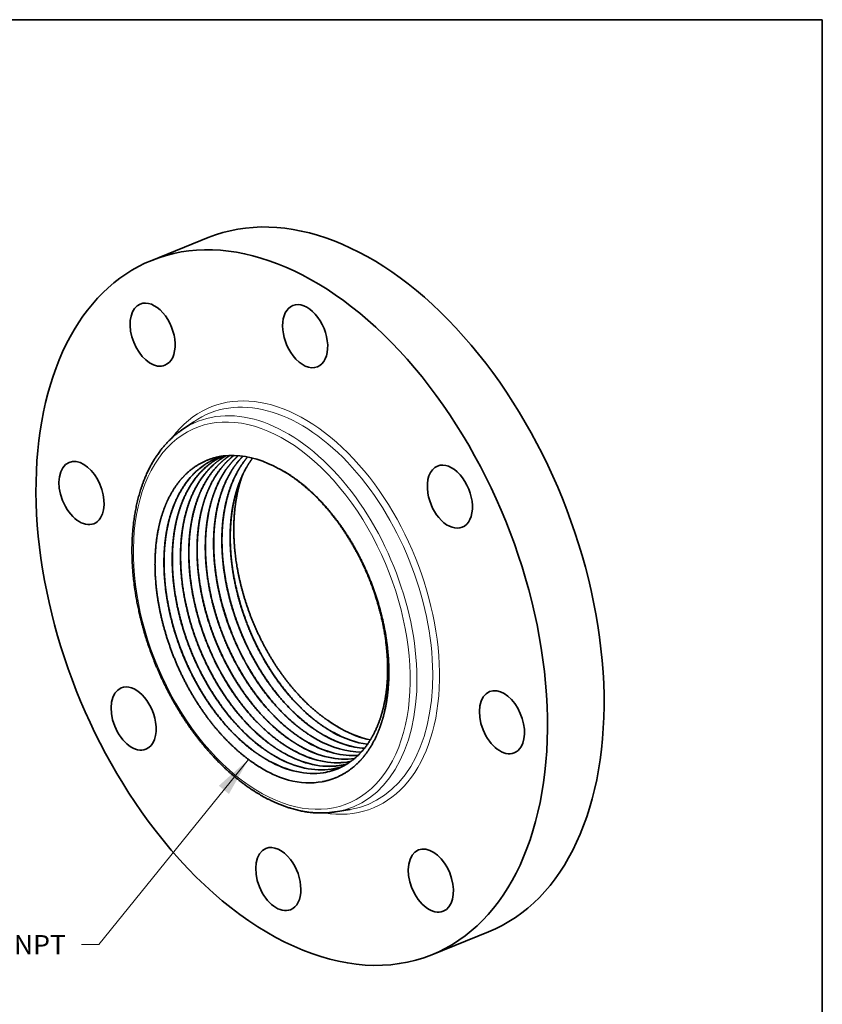
# Model space of a CAD drawing. Extents: x 0 to 10.8, y 0 to 8.2.
# Drawn here: x 6.6 to 10.8, y 3.2 to 8.2 of the extents above; entities that cross this region are included whole.
import ezdxf
from ezdxf.enums import TextEntityAlignment as Align

# ---------------------------------------------------------------- set-up
doc = ezdxf.new("R2010")
doc.units = 0
doc.header["$MEASUREMENT"] = 0
doc.layers.get('0').update_dxf_attribs({"lineweight": 13})
doc.layers.add('1', color=7, linetype='Continuous', lineweight=13)
doc.styles.get("Standard").update_dxf_attribs({"font": 'isocp.shx'})

# ---------------------------------------------------------------- blocks, each defined once
blk = doc.blocks.new('BLOCK22')
at = {"color": 7, "lineweight": 13, "ltscale": 0.03937}
blk.add_lwpolyline([(-1.133564, -1.982793), (-2.834268, -4.083312), (-3.031118, -4.083312)], dxfattribs=at)
blk.add_solid([(-1.355664, -2.374819), (-1.133564, -1.982793), (-1.470801, -2.281596)], dxfattribs=at)
blk.add_text('3 1/2-8 NPT', height=0.218723, dxfattribs=at).set_placement((-4.8285, -4.195044), (-3.206097, -4.195044), align=Align.FIT)

msp = doc.modelspace()

# ---------------------------------------------------------------- linework, layer by layer
at = {"color": 7, "lineweight": 35, "ltscale": 0.007794}
for p, q in [((7.3234, 7.0205), (7.6125, 7.1371)), ((8.7545, 3.4733), (9.0436, 3.5899))]:
    msp.add_line(p, q, dxfattribs=at)
at = {"color": 7, "lineweight": 35, "ltscale": 0.001878}
for p, q in [((7.4762, 6.1536), (7.5379, 6.1964)), ((8.2629, 4.2035), (8.3371, 4.2155))]:
    msp.add_line(p, q, dxfattribs=at)
at = {"color": 7, "lineweight": 35, "ltscale": 0.000112}
msp.add_line((7.9742, 5.9562), (7.9702, 5.9582), dxfattribs=at)
at = {"color": 7, "lineweight": 35, "ltscale": 0.000114}
msp.add_line((7.9702, 5.9582), (7.9742, 5.9561), dxfattribs=at)
at = {"color": 7, "lineweight": 35, "ltscale": 0.03937}
for points in [[(7.6915, 6.0216, 0.018521), (7.668, 6.0142)], [(8.2244, 4.6699, 0.02871), (8.2909, 4.6276)], [(8.2723, 4.6389, 0.008591), (8.2915, 4.6278)], [(8.2002, 4.4032, 0.068557), (8.2837, 4.4277)], [(8.2008, 4.4034, 0.068261), (8.2839, 4.4278)], [(8.2408, 4.4214, 0.050756), (8.3036, 4.4375)], [(8.2413, 4.4217, 0.050517), (8.3039, 4.4376)], [(8.2814, 4.4397, 0.033039), (8.3229, 4.4488)], [(8.2819, 4.4399, 0.032801), (8.3232, 4.4489)], [(8.3219, 4.4579, 0.015411), (8.3416, 4.4615)], [(8.3225, 4.4581, 0.015175), (8.3419, 4.4617)]]:
    msp.add_lwpolyline(points, format="xyb", dxfattribs=at)
for centre, major_axis, ratio, start_param, end_param in [((8.3281, 5.3635), (0.7155, -1.7736), 0.616564, 0.000026, 3.141619), ((8.0389, 5.2469), (0.7155, -1.7736), 0.616564, 0.000026, 3.141619), ((8.0389, 5.2469), (0.7155, -1.7736), 0.616564, 3.141619, 5.140017), ((7.328, 6.6412), (0.0631, -0.1565), 0.616564, 3.141474, 5.925415), ((7.328, 6.6412), (0.0631, -0.1565), 0.616564, 6.283066, 9.424659), ((8.1075, 6.6335), (0.0631, -0.1565), 0.616564, 3.141619, 5.140017), ((8.1075, 6.6335), (0.0631, -0.1565), 0.616564, 0.000026, 3.141619), ((8.1075, 6.6335), (0.0631, -0.1565), 0.616564, 5.140017, 6.283211), ((7.328, 6.6412), (0.0631, -0.1565), 0.616564, 5.925415, 6.283066), ((6.9649, 5.8321), (0.0631, -0.1565), 0.616564, 3.141474, 6.283066), ((6.9649, 5.8321), (0.0631, -0.1565), 0.616564, 0.427628, 3.141474), ((7.9247, 5.2089), (0.316, -0.7915), 0.619082, 2.575349, 2.984169), ((8.8469, 5.8136), (0.0631, -0.1565), 0.616564, 0.000034, 3.141627), ((7.9371, 5.2058), (0.3188, -0.7903), 0.616564, 2.505274, 2.589981), ((8.8469, 5.8136), (0.0631, -0.1565), 0.616564, 3.141627, 4.354619), ((8.8469, 5.8136), (0.0631, -0.1565), 0.616564, 4.354619, 6.283219), ((6.9649, 5.8321), (0.0631, -0.1565), 0.616564, 6.283066, 6.710813), ((7.231, 4.6802), (0.0631, -0.1565), 0.616564, 3.141627, 6.283219), ((7.231, 4.6802), (0.0631, -0.1565), 0.616564, 1.213026, 3.141627), ((9.113, 4.6616), (0.0631, -0.1565), 0.616564, 0.427628, 3.141474), ((9.113, 4.6616), (0.0631, -0.1565), 0.616564, 3.141474, 6.283066), ((7.231, 4.6802), (0.0631, -0.1565), 0.616564, 0.000034, 1.213026), ((8.3281, 5.3635), (0.3126, -0.7748), 0.616564, 5.521259, 5.605902), ((8.3285, 5.3501), (0.3071, -0.7637), 0.612958, 5.63533, 5.904234), ((8.3291, 5.3504), (0.3071, -0.7637), 0.612942, 5.635364, 5.903621), ((8.2464, 5.3165), (0.3084, -0.7664), 0.613071, 5.635018, 5.998273), ((8.247, 5.3168), (0.3084, -0.7664), 0.613062, 5.63503, 5.997666), ((8.2875, 5.3333), (0.3077, -0.7651), 0.613007, 5.635188, 5.951741), ((8.288, 5.3335), (0.3077, -0.765), 0.613012, 5.635157, 5.951093), ((8.1233, 5.2663), (0.3104, -0.7708), 0.61322, 5.634687, 6.133585), ((8.1238, 5.2665), (0.3104, -0.7708), 0.613216, 5.634688, 6.132992), ((8.1643, 5.283), (0.3097, -0.7693), 0.613173, 5.634783, 6.089088), ((8.1649, 5.2832), (0.3097, -0.7693), 0.61317, 5.634785, 6.08849), ((8.2054, 5.2998), (0.3091, -0.7679), 0.613114, 5.634917, 6.044036), ((8.2059, 5.3), (0.3091, -0.7679), 0.613107, 5.634927, 6.043435), ((9.113, 4.6616), (0.0631, -0.1565), 0.616564, 6.283066, 6.710813), ((8.0001, 5.2166), (0.3124, -0.7757), 0.613242, 5.634711, 6.138884), ((8.0006, 5.2168), (0.3124, -0.7756), 0.61325, 5.634691, 6.138873), ((8.0411, 5.2332), (0.3117, -0.774), 0.61323, 5.634715, 6.13889), ((8.0417, 5.2333), (0.3117, -0.774), 0.613242, 5.634681, 6.138871), ((8.0822, 5.2497), (0.3111, -0.7724), 0.613231, 5.634685, 6.138877), ((8.0828, 5.2499), (0.3111, -0.7724), 0.613235, 5.634672, 6.138869), ((7.959, 5.2), (0.313, -0.7773), 0.61325, 5.634722, 6.138887), ((7.9595, 5.2002), (0.313, -0.7772), 0.613253, 5.634712, 6.138881), ((7.9495, 5.2), (0.3323, -0.8285), 0.619468, 5.624443, 5.828714), ((7.9241, 5.2057), (0.3389, -0.8282), 0.614957, 5.858069, 6.154108), ((8.0389, 5.2469), (0.7155, -1.7736), 0.616564, 5.140017, 6.283211), ((7.9703, 3.8602), (0.0631, -0.1565), 0.616564, 1.998424, 3.141619), ((7.9703, 3.8602), (0.0631, -0.1565), 0.616564, 3.141619, 6.283211), ((8.7499, 3.8525), (0.0631, -0.1565), 0.616564, 3.141474, 6.283066), ((8.7499, 3.8525), (0.0631, -0.1565), 0.616564, 2.783822, 3.141474), ((8.7499, 3.8525), (0.0631, -0.1565), 0.616564, 6.283066, 9.067008), ((7.9703, 3.8602), (0.0631, -0.1565), 0.616564, 0.000026, 1.998424)]:
    msp.add_ellipse(centre, major_axis=major_axis, ratio=ratio, start_param=start_param, end_param=end_param, dxfattribs=at)
at = {"color": 7, "lineweight": 13, "ltscale": 0.03937}
for centre, major_axis, start_param, end_param in [((8.0389, 5.2469), (0.4134, -1.0247), 5.92499, 9.782978), ((8.0226, 5.2403), (0.4034, -1), 6.144654, 9.563309), ((7.9371, 5.2058), (0.3872, -0.9598), 5.140017, 11.423202), ((7.9534, 5.2123), (0.3972, -0.9845), 6.14455, 9.563309)]:
    msp.add_ellipse(centre, major_axis=major_axis, ratio=0.616564, start_param=start_param, end_param=end_param, dxfattribs=at)
at = {"color": 7, "lineweight": 35, "ltscale": 0.03937}
for points, degree, knots in [([(7.5575, 4.5819), (7.5544, 4.5859), (7.5483, 4.594), (7.5391, 4.6062), (7.5301, 4.6185), (7.5205, 4.632), (7.5102, 4.6467), (7.4993, 4.6627), (7.4887, 4.6788), (7.4785, 4.6946), (7.4688, 4.71), (7.4597, 4.725), (7.4506, 4.7401), (7.4417, 4.7554), (7.433, 4.7708), (7.4244, 4.7863), (7.4159, 4.802), (7.4076, 4.8177), (7.3995, 4.8336), (7.3915, 4.8496), (7.3837, 4.8657), (7.376, 4.8819), (7.3685, 4.8981), (7.3612, 4.9145), (7.354, 4.931), (7.3471, 4.9475), (7.3402, 4.9641), (7.3336, 4.9808), (7.3271, 4.9975), (7.3209, 5.0144), (7.3148, 5.0312), (7.3088, 5.0481), (7.3031, 5.0651), (7.2976, 5.0821), (7.2922, 5.0992), (7.287, 5.1162), (7.282, 5.1333), (7.2773, 5.1505), (7.2727, 5.1676), (7.2683, 5.1848), (7.264, 5.202), (7.2603, 5.2181), (7.2569, 5.2332), (7.2539, 5.2473), (7.251, 5.2613), (7.2483, 5.2754), (7.2457, 5.2894), (7.2432, 5.3034), (7.2409, 5.3174), (7.2382, 5.335), (7.2355, 5.3535), (7.233, 5.3731), (7.231, 5.39), (7.2292, 5.4069), (7.2277, 5.4238), (7.2263, 5.4405), (7.2252, 5.4573), (7.2242, 5.4739), (7.2235, 5.4905), (7.223, 5.507), (7.2226, 5.5234), (7.2225, 5.5398), (7.2227, 5.556), (7.223, 5.5722), (7.2235, 5.5882), (7.2242, 5.6042), (7.2252, 5.6195), (7.2262, 5.6342), (7.2275, 5.6483), (7.2288, 5.6622), (7.2304, 5.6761), (7.2321, 5.6899), (7.234, 5.7036), (7.2361, 5.7171), (7.2382, 5.73), (7.2406, 5.7433), (7.2432, 5.7569), (7.2463, 5.7714), (7.2495, 5.7858), (7.253, 5.8), (7.2567, 5.814), (7.2606, 5.8279), (7.2646, 5.8416), (7.2691, 5.8556), (7.2739, 5.8699), (7.2792, 5.8845), (7.2847, 5.8989), (7.2901, 5.9121), (7.2952, 5.9241), (7.3002, 5.9351), (7.3052, 5.9459), (7.3117, 5.959), (7.3197, 5.9743), (7.3295, 5.9916), (7.3398, 6.0085), (7.3491, 6.0228), (7.3574, 6.0347), (7.3658, 6.0463), (7.3759, 6.0593), (7.3877, 6.0735), (7.3999, 6.0872), (7.4112, 6.0989), (7.4213, 6.1089), (7.4309, 6.1178), (7.4413, 6.1269), (7.4527, 6.1362), (7.4643, 6.1451), (7.4722, 6.1508), (7.4762, 6.1536)], 3, [0, 0, 0, 0, 0.85652, 1.71622, 2.578903, 3.444465, 4.528202, 5.616077, 6.707889, 7.803529, 8.793474, 9.786187, 10.781417, 11.779085, 12.778946, 13.78091, 14.784746, 15.790344, 16.797468, 17.806009, 18.815756, 19.826571, 20.838249, 21.850644, 22.863561, 23.87684, 24.890297, 25.903764, 26.917066, 27.930022, 28.942472, 29.954222, 30.965121, 31.974967, 32.983636, 33.990904, 34.996647, 36.000644, 37.002787, 38.002843, 39.000716, 39.996164, 40.809415, 41.620841, 42.430415, 43.237986, 44.043544, 44.846925, 45.648134, 46.446997, 47.855295, 48.82235, 49.785418, 50.744533, 51.699378, 52.65001, 53.596102, 54.537682, 55.474602, 56.406689, 57.333885, 58.256124, 59.173097, 60.084984, 60.991394, 61.892535, 62.788008, 63.590279, 64.387814, 65.180848, 65.969035, 66.752647, 67.531312, 68.305339, 69.074336, 69.746005, 70.589082, 71.42611, 72.257053, 73.081895, 73.90063, 74.713255, 75.519778, 76.320188, 77.203553, 78.079427, 78.947886, 79.809016, 80.490861, 81.168142, 81.840889, 82.509191, 83.64551, 84.769201, 85.880619, 86.980201, 87.663509, 88.342533, 89.39719, 90.442132, 91.477894, 92.505096, 93.196093, 93.883723, 94.717045, 95.546072, 96.371177, 97.192848, 97.192848, 97.192848, 97.192848]), ([(7.8982, 4.4188), (7.8533, 4.4441), (7.8089, 4.4747), (7.7653, 4.5103), (7.6808, 4.5907), (7.6037, 4.6872), (7.5674, 4.7391), (7.5001, 4.8487), (7.445, 4.9676), (7.4209, 5.0287), (7.3799, 5.1527), (7.3542, 5.2777), (7.3455, 5.3397), (7.3385, 5.431), (7.3409, 5.5179), (7.3427, 5.5464), (7.3484, 5.602), (7.3582, 5.6547), (7.364, 5.6803), (7.3847, 5.7543), (7.414, 5.82), (7.4372, 5.8594), (7.4932, 5.9325), (7.5627, 5.983), (7.6025, 6.0028), (7.645, 6.0156), (7.6894, 6.0214)], 5, [0, 0, 0, 0, 0, 0, 25.979078, 25.979078, 25.979078, 51.976975, 51.976975, 51.976975, 77.986025, 77.986025, 77.986025, 103.976077, 103.976077, 103.976077, 116.962766, 116.962766, 116.962766, 129.945373, 129.945373, 129.945373, 155.912036, 155.912036, 155.912036, 184.632529, 184.632529, 184.632529, 184.632529, 184.632529, 184.632529]), ([(7.9206, 4.4645), (7.8939, 4.4794), (7.8675, 4.4962), (7.8415, 4.5147), (7.7979, 4.5493), (7.756, 4.5885), (7.739, 4.6054), (7.6862, 4.6612), (7.6371, 4.7237), (7.6056, 4.769), (7.5686, 4.8289), (7.5354, 4.8915), (7.5286, 4.9048), (7.4908, 4.9814), (7.4587, 5.0615), (7.4364, 5.1293), (7.414, 5.217), (7.3994, 5.3043), (7.3967, 5.3232), (7.3876, 5.3952), (7.3842, 5.4664), (7.3849, 5.5182), (7.3901, 5.5842), (7.4013, 5.647), (7.4042, 5.6616), (7.4181, 5.7228), (7.4381, 5.7803), (7.4569, 5.8216), (7.5026, 5.898), (7.5619, 5.9571), (7.595, 5.9817), (7.6305, 6.0008), (7.668, 6.0142)], 5, [0, 0, 0, 0, 0, 0, 18.288583, 18.288583, 18.288583, 31.260185, 31.260185, 31.260185, 59.21397, 59.21397, 59.21397, 66.653074, 66.653074, 66.653074, 101.814718, 101.814718, 101.814718, 111.52698, 111.52698, 111.52698, 138.954714, 138.954714, 138.954714, 147.435942, 147.435942, 147.435942, 174.947263, 174.947263, 174.947263, 203.074335, 203.074335, 203.074335, 203.074335, 203.074335, 203.074335]), ([(7.6682, 6.0142), (7.6184, 5.9964), (7.572, 5.9686), (7.5305, 5.9309), (7.4729, 5.8558), (7.4327, 5.7637), (7.42, 5.7263), (7.407, 5.677), (7.398, 5.6252), (7.3963, 5.6142), (7.3882, 5.5559), (7.3849, 5.4952), (7.3853, 5.4449), (7.3906, 5.3664), (7.4026, 5.2871), (7.4076, 5.2593), (7.4246, 5.178), (7.4483, 5.097), (7.4667, 5.0445), (7.4952, 4.9743), (7.5283, 4.9067), (7.5375, 4.8887), (7.5744, 4.8198), (7.616, 4.7543), (7.6492, 4.7081), (7.6956, 4.6514), (7.7449, 4.6006), (7.7567, 4.5889), (7.7952, 4.5525), (7.8352, 4.5199), (7.8634, 4.4993), (7.8921, 4.4809), (7.9211, 4.4648)], 5, [0, 0, 0, 0, 0, 0, 37.370205, 37.370205, 37.370205, 60.677659, 60.677659, 60.677659, 66.894748, 66.894748, 66.894748, 93.362388, 93.362388, 93.362388, 107.642142, 107.642142, 107.642142, 135.034665, 135.034665, 135.034665, 145.108759, 145.108759, 145.108759, 174.054512, 174.054512, 174.054512, 183.017623, 183.017623, 183.017623, 202.886077, 202.886077, 202.886077, 202.886077, 202.886077, 202.886077]), ([(7.9617, 4.4827), (7.9351, 4.4975), (7.9087, 4.5142), (7.8827, 4.5328), (7.8392, 4.5674), (7.7973, 4.6065), (7.7803, 4.6234), (7.7276, 4.6792), (7.6786, 4.7416), (7.6471, 4.7869), (7.6101, 4.8468), (7.5771, 4.9093), (7.5703, 4.9226), (7.5325, 4.9992), (7.5005, 5.0792), (7.4783, 5.147), (7.4559, 5.2346), (7.4415, 5.3218), (7.4388, 5.3407), (7.4298, 5.4126), (7.4264, 5.4837), (7.4272, 5.5353), (7.4325, 5.6012), (7.4437, 5.6638), (7.4467, 5.6784), (7.4607, 5.7395), (7.4807, 5.7968), (7.4996, 5.8379), (7.5426, 5.9096), (7.5977, 5.9659), (7.6263, 5.9885), (7.6568, 6.0069), (7.689, 6.0209)], 5, [0, 0, 0, 0, 0, 0, 18.284392, 18.284392, 18.284392, 31.253385, 31.253385, 31.253385, 59.202964, 59.202964, 59.202964, 66.640791, 66.640791, 66.640791, 101.789243, 101.789243, 101.789243, 111.493304, 111.493304, 111.493304, 138.899957, 138.899957, 138.899957, 147.374522, 147.374522, 147.374522, 174.862278, 174.862278, 174.862278, 199.663072, 199.663072, 199.663072, 199.663072, 199.663072, 199.663072]), ([(7.6893, 6.021), (7.6479, 6.0029), (7.609, 5.9776), (7.5739, 5.9451), (7.5209, 5.8784), (7.4821, 5.7972), (7.4684, 5.761), (7.4513, 5.7027), (7.4399, 5.6408), (7.4366, 5.6187), (7.4299, 5.5604), (7.4279, 5.4999), (7.4283, 5.4622), (7.4313, 5.4106), (7.4372, 5.3585), (7.4389, 5.3449), (7.4504, 5.2645), (7.4687, 5.1835), (7.4885, 5.1166), (7.5232, 5.0222), (7.5658, 4.9322), (7.5795, 4.9052), (7.6214, 4.8282), (7.6691, 4.7556), (7.7027, 4.7105), (7.7494, 4.6553), (7.7989, 4.6061), (7.8107, 4.5948), (7.847, 4.5618), (7.8845, 4.5322), (7.9101, 4.514), (7.9361, 4.4975), (7.9623, 4.4829)], 5, [0, 0, 0, 0, 0, 0, 31.932859, 31.932859, 31.932859, 54.983563, 54.983563, 54.983563, 67.432375, 67.432375, 67.432375, 87.32788, 87.32788, 87.32788, 94.322211, 94.322211, 94.322211, 128.750457, 128.750457, 128.750457, 143.8522, 143.8522, 143.8522, 172.59073, 172.59073, 172.59073, 181.487112, 181.487112, 181.487112, 199.467852, 199.467852, 199.467852, 199.467852, 199.467852, 199.467852]), ([(8.0029, 4.5008), (7.9763, 4.5156), (7.9499, 4.5323), (7.9239, 4.5509), (7.8804, 4.5854), (7.8386, 4.6245), (7.8217, 4.6414), (7.769, 4.6972), (7.72, 4.7596), (7.6886, 4.8048), (7.6517, 4.8647), (7.6187, 4.9272), (7.6119, 4.9405), (7.5742, 5.017), (7.5423, 5.097), (7.5202, 5.1647), (7.4979, 5.2522), (7.4836, 5.3393), (7.4809, 5.3581), (7.4719, 5.4299), (7.4687, 5.5009), (7.4695, 5.5524), (7.4749, 5.6182), (7.4862, 5.6806), (7.4892, 5.6952), (7.5032, 5.7561), (7.5233, 5.8133), (7.5423, 5.8543), (7.5818, 5.9198), (7.6315, 5.9723), (7.6544, 5.9921), (7.6788, 6.009), (7.7044, 6.023)], 5, [0, 0, 0, 0, 0, 0, 18.280227, 18.280227, 18.280227, 31.246627, 31.246627, 31.246627, 59.192022, 59.192022, 59.192022, 66.628581, 66.628581, 66.628581, 101.763843, 101.763843, 101.763843, 111.462306, 111.462306, 111.462306, 138.847875, 138.847875, 138.847875, 147.315828, 147.315828, 147.315828, 174.77989, 174.77989, 174.77989, 195.258214, 195.258214, 195.258214, 195.258214, 195.258214, 195.258214]), ([(7.7046, 6.023), (7.6668, 6.0023), (7.6316, 5.9752), (7.6, 5.9419), (7.5513, 5.8736), (7.5162, 5.7922), (7.5036, 5.7548), (7.4881, 5.6947), (7.4784, 5.6312), (7.4758, 5.6085), (7.4707, 5.5487), (7.4703, 5.487), (7.4719, 5.4485), (7.4811, 5.339), (7.5034, 5.228), (7.523, 5.1566), (7.5577, 5.0574), (7.6012, 4.9628), (7.6146, 4.9356), (7.6558, 4.8578), (7.703, 4.7844), (7.7363, 4.7386), (7.7826, 4.6825), (7.8319, 4.6323), (7.8437, 4.6207), (7.8814, 4.5856), (7.9205, 4.554), (7.9477, 4.5343), (7.9754, 4.5166), (8.0034, 4.501)], 5, [0, 0, 0, 0, 0, 0, 30.26391, 30.26391, 30.26391, 53.594896, 53.594896, 53.594896, 66.167121, 66.167121, 66.167121, 86.307225, 86.307225, 86.307225, 122.970677, 122.970677, 122.970677, 138.081825, 138.081825, 138.081825, 166.950151, 166.950151, 166.950151, 175.887528, 175.887528, 175.887528, 195.096613, 195.096613, 195.096613, 195.096613, 195.096613, 195.096613]), ([(7.723, 6.0241), (7.6908, 6.0031), (7.661, 5.9771), (7.634, 5.9465), (7.5896, 5.8816), (7.5571, 5.8054), (7.5445, 5.7679), (7.5264, 5.6967), (7.5165, 5.6207), (7.5137, 5.5856), (7.5117, 5.5246), (7.5143, 5.4621), (7.5161, 5.4359), (7.5244, 5.3534), (7.5402, 5.2701), (7.5542, 5.2134), (7.5789, 5.1327), (7.6097, 5.0543), (7.6195, 5.0309), (7.6422, 4.9802), (7.6673, 4.9309), (7.6817, 4.9045), (7.7252, 4.8299), (7.7743, 4.7602), (7.8085, 4.7173), (7.861, 4.6592), (7.9169, 4.6086), (7.9348, 4.5934), (7.9671, 4.5679), (8.0001, 4.5452), (8.0147, 4.5359), (8.0293, 4.5271), (8.044, 4.5189)], 5, [0, 0, 0, 0, 0, 0, 26.763026, 26.763026, 26.763026, 50.135189, 50.135189, 50.135189, 69.270885, 69.270885, 69.270885, 82.906294, 82.906294, 82.906294, 112.038852, 112.038852, 112.038852, 124.639963, 124.639963, 124.639963, 139.694003, 139.694003, 139.694003, 168.036488, 168.036488, 168.036488, 181.126614, 181.126614, 181.126614, 191.237723, 191.237723, 191.237723, 191.237723, 191.237723, 191.237723]), ([(7.7233, 6.0241), (7.6911, 6.003), (7.6613, 5.977), (7.6343, 5.9464), (7.5899, 5.8815), (7.5575, 5.8052), (7.545, 5.7676), (7.5269, 5.6964), (7.517, 5.6204), (7.5142, 5.5853), (7.5122, 5.5242), (7.5149, 5.4617), (7.5168, 5.4355), (7.5251, 5.353), (7.5409, 5.2697), (7.5549, 5.2129), (7.5797, 5.1322), (7.6105, 5.0539), (7.6204, 5.0305), (7.6431, 4.9797), (7.6682, 4.9305), (7.6826, 4.9041), (7.7262, 4.8296), (7.7753, 4.7599), (7.8095, 4.717), (7.862, 4.659), (7.9179, 4.6084), (7.9358, 4.5933), (7.968, 4.5679), (8.001, 4.5453), (8.0154, 4.536), (8.03, 4.5273), (8.0446, 4.5191)], 5, [0, 0, 0, 0, 0, 0, 26.734345, 26.734345, 26.734345, 50.093322, 50.093322, 50.093322, 69.221411, 69.221411, 69.221411, 82.851634, 82.851634, 82.851634, 111.966167, 111.966167, 111.966167, 124.560189, 124.560189, 124.560189, 139.604896, 139.604896, 139.604896, 167.918241, 167.918241, 167.918241, 180.995528, 180.995528, 180.995528, 191.034603, 191.034603, 191.034603, 191.034603, 191.034603, 191.034603]), ([(7.7439, 6.0242), (7.7128, 6.0004), (7.6842, 5.9717), (7.6588, 5.9386), (7.6225, 5.8776), (7.5956, 5.8084), (7.5865, 5.78), (7.5734, 5.7299), (7.5644, 5.6772), (7.5614, 5.6549), (7.5554, 5.5961), (7.5541, 5.5353), (7.555, 5.4973), (7.5586, 5.4454), (7.5652, 5.3932), (7.5671, 5.3796), (7.5795, 5.299), (7.5989, 5.218), (7.6195, 5.1513), (7.6516, 5.067), (7.69, 4.9864), (7.6991, 4.9683), (7.7353, 4.8992), (7.7763, 4.8333), (7.8092, 4.7867), (7.8605, 4.7228), (7.9155, 4.6662), (7.9332, 4.6491), (7.9732, 4.613), (8.0148, 4.5811), (8.038, 4.5649), (8.0615, 4.5502), (8.0852, 4.537)], 5, [0, 0, 0, 0, 0, 0, 26.959431, 26.959431, 26.959431, 44.567102, 44.567102, 44.567102, 57.065994, 57.065994, 57.065994, 77.065572, 77.065572, 77.065572, 84.095327, 84.095327, 84.095327, 118.616734, 118.616734, 118.616734, 128.689766, 128.689766, 128.689766, 157.724791, 157.724791, 157.724791, 171.103813, 171.103813, 171.103813, 187.412601, 187.412601, 187.412601, 187.412601, 187.412601, 187.412601]), ([(7.7442, 6.0242), (7.7131, 6.0004), (7.6845, 5.9716), (7.6592, 5.9384), (7.6229, 5.8774), (7.5961, 5.8082), (7.5869, 5.7798), (7.5739, 5.7296), (7.5649, 5.6769), (7.5619, 5.6546), (7.556, 5.5958), (7.5547, 5.5349), (7.5556, 5.4969), (7.5592, 5.4451), (7.5658, 5.3928), (7.5677, 5.3792), (7.5802, 5.2986), (7.5996, 5.2176), (7.6203, 5.1509), (7.6524, 5.0666), (7.6909, 4.986), (7.6999, 4.968), (7.7362, 4.8988), (7.7773, 4.833), (7.8102, 4.7864), (7.8614, 4.7226), (7.9164, 4.6661), (7.9342, 4.649), (7.9741, 4.613), (8.0156, 4.5812), (8.0387, 4.5651), (8.0621, 4.5504), (8.0857, 4.5373)], 5, [0, 0, 0, 0, 0, 0, 26.94436, 26.94436, 26.94436, 44.542877, 44.542877, 44.542877, 57.034665, 57.034665, 57.034665, 77.026001, 77.026001, 77.026001, 84.05189, 84.05189, 84.05189, 118.551765, 118.551765, 118.551765, 128.619136, 128.619136, 128.619136, 157.627561, 157.627561, 157.627561, 170.992974, 170.992974, 170.992974, 187.228372, 187.228372, 187.228372, 187.228372, 187.228372, 187.228372]), ([(7.7661, 6.0231), (7.7361, 5.9965), (7.7089, 5.9652), (7.6851, 5.9296), (7.6561, 5.8735), (7.6344, 5.8118), (7.6285, 5.7927), (7.6177, 5.7526), (7.6096, 5.7108), (7.6061, 5.689), (7.599, 5.6314), (7.5965, 5.5716), (7.5966, 5.5342), (7.5998, 5.4694), (7.6078, 5.4039), (7.6119, 5.3765), (7.6281, 5.2865), (7.6527, 5.1965), (7.6737, 5.1347), (7.7097, 5.0464), (7.7528, 4.9623), (7.7673, 4.9361), (7.8108, 4.8619), (7.8599, 4.7925), (7.8941, 4.75), (7.9466, 4.6923), (8.0023, 4.6421), (8.0202, 4.6271), (8.0519, 4.6023), (8.0843, 4.5803), (8.0982, 4.5713), (8.1122, 4.563), (8.1263, 4.5551)], 5, [0, 0, 0, 0, 0, 0, 27.231908, 27.231908, 27.231908, 39.01851, 39.01851, 39.01851, 51.433184, 51.433184, 51.433184, 71.24926, 71.24926, 71.24926, 85.359024, 85.359024, 85.359024, 117.613283, 117.613283, 117.613283, 132.652841, 132.652841, 132.652841, 160.938186, 160.938186, 160.938186, 174.003222, 174.003222, 174.003222, 183.698334, 183.698334, 183.698334, 183.698334, 183.698334, 183.698334]), ([(7.7664, 6.023), (7.7364, 5.9965), (7.7093, 5.9651), (7.6855, 5.9294), (7.6565, 5.8734), (7.6348, 5.8116), (7.6289, 5.7925), (7.6181, 5.7524), (7.6101, 5.7106), (7.6066, 5.6888), (7.5995, 5.631), (7.597, 5.5712), (7.5972, 5.5338), (7.6005, 5.469), (7.6085, 5.4035), (7.6126, 5.3761), (7.6288, 5.2861), (7.6535, 5.1961), (7.6745, 5.1343), (7.7106, 5.046), (7.7537, 4.962), (7.7682, 4.9357), (7.8118, 4.8616), (7.8609, 4.7923), (7.895, 4.7497), (7.9475, 4.6921), (8.0033, 4.642), (8.0212, 4.627), (8.0528, 4.6023), (8.0851, 4.5803), (8.099, 4.5715), (8.1129, 4.5632), (8.1269, 4.5554)], 5, [0, 0, 0, 0, 0, 0, 27.213696, 27.213696, 27.213696, 38.994141, 38.994141, 38.994141, 51.401807, 51.401807, 51.401807, 71.209781, 71.209781, 71.209781, 85.311681, 85.311681, 85.311681, 117.546258, 117.546258, 117.546258, 132.576471, 132.576471, 132.576471, 160.833124, 160.833124, 160.833124, 173.885472, 173.885472, 173.885472, 183.513595, 183.513595, 183.513595, 183.513595, 183.513595, 183.513595]), ([(7.7895, 6.0205), (7.7606, 5.9913), (7.7349, 5.9573), (7.7127, 5.9192), (7.6861, 5.86), (7.667, 5.7954), (7.6619, 5.7754), (7.6478, 5.711), (7.6403, 5.6427), (7.6381, 5.5946), (7.6391, 5.5326), (7.6446, 5.4697), (7.646, 5.4564), (7.654, 5.387), (7.6674, 5.3169), (7.6816, 5.2603), (7.7064, 5.1799), (7.7373, 5.1018), (7.7472, 5.0785), (7.7699, 5.028), (7.7951, 4.979), (7.8095, 4.9527), (7.8531, 4.8787), (7.9022, 4.8095), (7.9363, 4.767), (7.9887, 4.7095), (8.0444, 4.6595), (8.0623, 4.6445), (8.0938, 4.6199), (8.126, 4.598), (8.1397, 4.5892), (8.1536, 4.581), (8.1675, 4.5732)], 5, [0, 0, 0, 0, 0, 0, 27.561402, 27.561402, 27.561402, 39.565278, 39.565278, 39.565278, 65.421892, 65.421892, 65.421892, 72.329056, 72.329056, 72.329056, 101.454322, 101.454322, 101.454322, 114.045643, 114.045643, 114.045643, 129.079408, 129.079408, 129.079408, 157.346643, 157.346643, 157.346643, 170.4032, 170.4032, 170.4032, 179.977824, 179.977824, 179.977824, 179.977824, 179.977824, 179.977824]), ([(7.7898, 6.0205), (7.761, 5.9912), (7.7352, 5.9572), (7.7131, 5.9191), (7.6866, 5.8598), (7.6675, 5.7952), (7.6623, 5.7751), (7.6483, 5.7107), (7.6408, 5.6423), (7.6387, 5.5943), (7.6397, 5.5323), (7.6452, 5.4694), (7.6466, 5.4561), (7.6547, 5.3866), (7.6681, 5.3165), (7.6823, 5.2599), (7.7072, 5.1795), (7.7381, 5.1014), (7.748, 5.0781), (7.7708, 5.0276), (7.796, 4.9786), (7.8104, 4.9524), (7.854, 4.8784), (7.9031, 4.8092), (7.9372, 4.7668), (7.9897, 4.7093), (8.0454, 4.6594), (8.0633, 4.6444), (8.0947, 4.6199), (8.1268, 4.5981), (8.1405, 4.5894), (8.1542, 4.5812), (8.168, 4.5735)], 5, [0, 0, 0, 0, 0, 0, 27.544096, 27.544096, 27.544096, 39.541685, 39.541685, 39.541685, 65.38676, 65.38676, 65.38676, 72.290578, 72.290578, 72.290578, 101.397397, 101.397397, 101.397397, 113.9816, 113.9816, 113.9816, 129.006016, 129.006016, 129.006016, 157.244676, 157.244676, 157.244676, 170.288565, 170.288565, 170.288565, 179.796412, 179.796412, 179.796412, 179.796412, 179.796412, 179.796412]), ([(7.8138, 6.0164), (7.7862, 5.9844), (7.7619, 5.9478), (7.7414, 5.9073), (7.7174, 5.845), (7.701, 5.7776), (7.6967, 5.7567), (7.6853, 5.6894), (7.6805, 5.6187), (7.6804, 5.5692), (7.6839, 5.5055), (7.692, 5.4412), (7.6939, 5.4277), (7.7064, 5.3473), (7.7258, 5.2665), (7.7465, 5.2001), (7.7786, 5.116), (7.8171, 5.0357), (7.8261, 5.0178), (7.8623, 4.949), (7.9033, 4.8835), (7.9361, 4.8372), (7.9873, 4.7737), (8.0422, 4.7176), (8.0599, 4.7007), (8.0993, 4.6654), (8.1401, 4.6341), (8.1627, 4.6185), (8.1856, 4.6042), (8.2086, 4.5914)], 5, [0, 0, 0, 0, 0, 0, 27.949074, 27.949074, 27.949074, 40.162961, 40.162961, 40.162961, 66.458892, 66.458892, 66.458892, 73.484307, 73.484307, 73.484307, 107.981854, 107.981854, 107.981854, 118.044095, 118.044095, 118.044095, 147.025078, 147.025078, 147.025078, 160.374572, 160.374572, 160.374572, 176.271629, 176.271629, 176.271629, 176.271629, 176.271629, 176.271629]), ([(7.8141, 6.0164), (7.7865, 5.9843), (7.7623, 5.9477), (7.7418, 5.9072), (7.7178, 5.8447), (7.7015, 5.7773), (7.6972, 5.7564), (7.6858, 5.6891), (7.6811, 5.6183), (7.6809, 5.5688), (7.6845, 5.5051), (7.6927, 5.4408), (7.6946, 5.4272), (7.7071, 5.3469), (7.7266, 5.2661), (7.7473, 5.1996), (7.7794, 5.1156), (7.8179, 5.0353), (7.827, 5.0174), (7.8632, 4.9486), (7.9042, 4.8831), (7.9371, 4.8369), (7.9883, 4.7735), (8.0432, 4.7174), (8.0609, 4.7005), (8.1002, 4.6653), (8.141, 4.6342), (8.1634, 4.6186), (8.1862, 4.6044), (8.2092, 4.5916)], 5, [0, 0, 0, 0, 0, 0, 27.924538, 27.924538, 27.924538, 40.133913, 40.133913, 40.133913, 66.418876, 66.418876, 66.418876, 73.4405, 73.4405, 73.4405, 107.916742, 107.916742, 107.916742, 117.973286, 117.973286, 117.973286, 146.927207, 146.927207, 146.927207, 160.262604, 160.262604, 160.262604, 176.083163, 176.083163, 176.083163, 176.083163, 176.083163, 176.083163]), ([(7.8389, 6.0107), (7.8182, 5.9833), (7.7997, 5.953), (7.7836, 5.9204), (7.7663, 5.8767), (7.7528, 5.8303), (7.7502, 5.8204), (7.7425, 5.7898), (7.7363, 5.7581), (7.7329, 5.7364), (7.7258, 5.6789), (7.7233, 5.6193), (7.7235, 5.582), (7.7267, 5.5174), (7.7347, 5.452), (7.7388, 5.4248), (7.755, 5.335), (7.7797, 5.2453), (7.8007, 5.1837), (7.8367, 5.0957), (7.8798, 5.012), (7.8942, 4.9859), (7.9377, 4.9121), (7.9868, 4.8432), (8.0209, 4.8009), (8.0732, 4.7437), (8.1288, 4.694), (8.1467, 4.6791), (8.1777, 4.655), (8.2095, 4.6335), (8.2229, 4.625), (8.2363, 4.617), (8.2498, 4.6095)], 5, [0, 0, 0, 0, 0, 0, 22.410227, 22.410227, 22.410227, 28.383684, 28.383684, 28.383684, 40.789763, 40.789763, 40.789763, 60.590811, 60.590811, 60.590811, 74.691429, 74.691429, 74.691429, 106.921742, 106.921742, 106.921742, 121.943547, 121.943547, 121.943547, 150.171936, 150.171936, 150.171936, 163.210253, 163.210253, 163.210253, 172.520369, 172.520369, 172.520369, 172.520369, 172.520369, 172.520369]), ([(7.8393, 6.0106), (7.8185, 5.9831), (7.8001, 5.9529), (7.784, 5.9202), (7.7667, 5.8765), (7.7533, 5.8301), (7.7506, 5.8202), (7.7429, 5.7895), (7.7368, 5.7579), (7.7334, 5.7361), (7.7263, 5.6786), (7.7238, 5.6189), (7.724, 5.5817), (7.7273, 5.5171), (7.7353, 5.4517), (7.7395, 5.4244), (7.7557, 5.3347), (7.7804, 5.2449), (7.8015, 5.1833), (7.8375, 5.0953), (7.8807, 5.0117), (7.8951, 4.9855), (7.9386, 4.9118), (7.9877, 4.8429), (8.0218, 4.8007), (8.0742, 4.7435), (8.1298, 4.6939), (8.1476, 4.679), (8.1786, 4.655), (8.2103, 4.6336), (8.2236, 4.6251), (8.2369, 4.6172), (8.2503, 4.6097)], 5, [0, 0, 0, 0, 0, 0, 22.403593, 22.403593, 22.403593, 28.373418, 28.373418, 28.373418, 40.770878, 40.770878, 40.770878, 60.563546, 60.563546, 60.563546, 74.656098, 74.656098, 74.656098, 106.866571, 106.866571, 106.866571, 121.879025, 121.879025, 121.879025, 150.079077, 150.079077, 150.079077, 163.104801, 163.104801, 163.104801, 172.351128, 172.351128, 172.351128, 172.351128, 172.351128, 172.351128]), ([(8.1947, 4.3575), (8.235, 4.3649), (8.2736, 4.378), (8.3098, 4.3967), (8.3769, 4.4451), (8.4317, 4.5138), (8.4557, 4.5529), (8.4863, 4.618), (8.5081, 4.6916), (8.5144, 4.717), (8.5237, 4.7628), (8.5298, 4.8108), (8.5319, 4.8318), (8.5373, 4.9099), (8.5349, 4.992), (8.529, 5.0532), (8.5078, 5.185), (8.4689, 5.3168), (8.4436, 5.3857), (8.3876, 5.512), (8.3179, 5.6279), (8.2824, 5.6795), (8.2035, 5.7798), (8.1167, 5.8623), (8.0698, 5.8998), (8.0221, 5.9312), (7.9742, 5.9562)], 5, [0, 0, 0, 0, 0, 0, 25.976414, 25.976414, 25.976414, 51.956476, 51.956476, 51.956476, 64.94571, 64.94571, 64.94571, 74.687488, 74.687488, 74.687488, 100.677072, 100.677072, 100.677072, 129.9447, 129.9447, 129.9447, 155.964099, 155.964099, 155.964099, 184.356514, 184.356514, 184.356514, 184.356514, 184.356514, 184.356514]), ([(7.9742, 5.9561), (8.0015, 5.9415), (8.0285, 5.925), (8.0552, 5.9067), (8.0998, 5.8725), (8.1427, 5.8337), (8.1601, 5.817), (8.2142, 5.7617), (8.2646, 5.6998), (8.297, 5.655), (8.3352, 5.5955), (8.3694, 5.5333), (8.3765, 5.5202), (8.4157, 5.4441), (8.4492, 5.3645), (8.4726, 5.297), (8.4965, 5.2098), (8.5125, 5.1229), (8.5156, 5.1042), (8.5259, 5.0325), (8.5306, 4.9616), (8.5308, 4.9101), (8.5267, 4.8445), (8.5168, 4.782), (8.5141, 4.7675), (8.5014, 4.7066), (8.4826, 4.6495), (8.4647, 4.6085), (8.4238, 4.5377), (8.371, 4.482), (8.3438, 4.4597), (8.3146, 4.4416), (8.2837, 4.4277)], 5, [0, 0, 0, 0, 0, 0, 18.333178, 18.333178, 18.333178, 31.325798, 31.325798, 31.325798, 59.299435, 59.299435, 59.299435, 66.738153, 66.738153, 66.738153, 101.910125, 101.910125, 101.910125, 111.619176, 111.619176, 111.619176, 139.031869, 139.031869, 139.031869, 147.501155, 147.501155, 147.501155, 174.951274, 174.951274, 174.951274, 199.327446, 199.327446, 199.327446, 199.327446, 199.327446, 199.327446]), ([(7.7888, 5.9262), (7.7875, 5.9228), (7.7862, 5.9194), (7.785, 5.9159), (7.7757, 5.8891), (7.7676, 5.861), (7.7616, 5.8358), (7.7528, 5.7901), (7.7471, 5.7423), (7.7453, 5.7215), (7.7406, 5.6439), (7.7437, 5.5623), (7.7502, 5.5016), (7.7712, 5.3787), (7.8078, 5.2562), (7.8298, 5.1956), (7.8807, 5.0775), (7.9441, 4.9682), (7.9785, 4.9163), (8.0458, 4.8278), (8.1194, 4.7527), (8.1538, 4.7217), (8.1889, 4.6941), (8.2244, 4.6699)], 5, [49.548731, 49.548731, 49.548731, 49.548731, 49.548731, 49.548731, 51.457926, 51.457926, 51.457926, 64.322598, 64.322598, 64.322598, 73.971093, 73.971093, 73.971093, 99.712507, 99.712507, 99.712507, 125.479316, 125.479316, 125.479316, 151.251033, 151.251033, 151.251033, 172.603185, 172.603185, 172.603185, 172.603185, 172.603185, 172.603185]), ([(7.5575, 4.5819), (7.561, 4.5774), (7.5679, 4.5685), (7.5785, 4.5553), (7.5892, 4.5423), (7.5999, 4.5295), (7.6108, 4.5169), (7.6218, 4.5045), (7.6329, 4.4922), (7.6441, 4.4802), (7.6554, 4.4684), (7.6667, 4.4568), (7.6782, 4.4454), (7.6897, 4.4342), (7.7013, 4.4233), (7.713, 4.4126), (7.7247, 4.4021), (7.7377, 4.3909), (7.7517, 4.379), (7.7671, 4.3666), (7.7825, 4.3546), (7.7958, 4.3447), (7.8068, 4.3367), (7.8156, 4.3304), (7.8245, 4.3243), (7.8345, 4.3176), (7.8456, 4.3103), (7.858, 4.3025), (7.8704, 4.295), (7.8828, 4.2877), (7.8952, 4.2807), (7.9077, 4.274), (7.9202, 4.2675), (7.9334, 4.2609), (7.9474, 4.2544), (7.9603, 4.2487), (7.9711, 4.2441), (7.98, 4.2405), (7.9888, 4.237), (7.9977, 4.2337), (8.0065, 4.2305), (8.0154, 4.2275), (8.0242, 4.2246), (8.0343, 4.2215), (8.0455, 4.2182), (8.0581, 4.2148), (8.0705, 4.2118), (8.083, 4.209), (8.0955, 4.2066), (8.1079, 4.2044), (8.1203, 4.2025), (8.1325, 4.2009), (8.1445, 4.1997), (8.1565, 4.1987), (8.1683, 4.1981), (8.1804, 4.1977), (8.1926, 4.1976), (8.205, 4.1978), (8.2173, 4.1984), (8.2283, 4.1992), (8.2379, 4.2001), (8.2463, 4.2011), (8.2546, 4.2022), (8.2601, 4.203), (8.2628, 4.2035)], 3, [0, 0, 0, 0, 0.958742, 1.913203, 2.863438, 3.809121, 4.750338, 5.686746, 6.618399, 7.545145, 8.466838, 9.383411, 10.29482, 11.200744, 12.101318, 12.996379, 13.885924, 14.76962, 15.891294, 17.003423, 18.105921, 19.198706, 19.811057, 20.420145, 21.026238, 21.62904, 22.459401, 23.283698, 24.101886, 24.913964, 25.719942, 26.519832, 27.313658, 28.101406, 29.022547, 29.93541, 30.477684, 31.016878, 31.553389, 32.086866, 32.617709, 33.145573, 33.670863, 34.193238, 34.929409, 35.660281, 36.385987, 37.10667, 37.822682, 38.53395, 39.240615, 39.942842, 40.620732, 41.294759, 41.965087, 42.631898, 43.334547, 44.033675, 44.729661, 45.422248, 45.897908, 46.372167, 46.845448, 47.317508, 47.317508, 47.317508, 47.317508])]:
    msp.add_open_spline(points, degree=degree, knots=knots, dxfattribs=at)
at = {"layer": '1', "color": 7, "lineweight": 35, "ltscale": 0.03937}
for p, q in [((0.25, 8.25), (10.75, 8.25)), ((10.75, 8.25), (10.75, 0.25))]:
    msp.add_line(p, q, dxfattribs=at)

# ---------------------------------------------------------------- block references
at = {"lineweight": 0, "xscale": 0.45, "yscale": 0.45, "zscale": 0.45}
msp.add_blockref('BLOCK22', (8.3281, 5.3635), dxfattribs=at)

doc.saveas('drawing.dxf')
